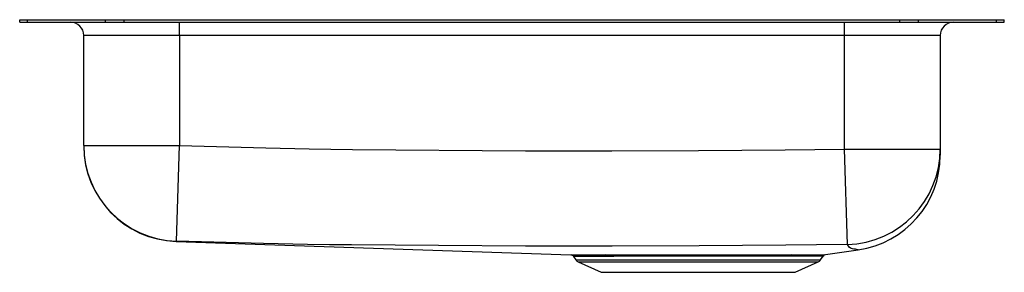
# Model space of a CAD drawing. Units: inches. Extents: x -9.2 to 9.2, y -4.7 to 0.
import ezdxf

# ---------------------------------------------------------------- set-up
doc = ezdxf.new("R2010")
doc.units = ezdxf.units.IN
doc.header["$LTSCALE"] = 6
doc.header["$MEASUREMENT"] = 0
doc.layers.get('0').update_dxf_attribs({"linetype": 'CONTINUOUS'})

# ---------------------------------------------------------------- blocks, each defined once
blk = doc.blocks.new('ELUHAD111645_RIGHT')
for p, q in [((-9.25, -0.046), (-9.25, 0)), ((-9.25, 0), (-9.104, 0)), ((-9.104, -0.046), (-9.104, 0)), ((-9.104, 0), (-7.639, 0)), ((-7.639, -0.046), (-7.639, 0)), ((-7.639, 0), (-7.286, 0)), ((-7.286, -0.046), (-7.286, 0)), ((-7.286, 0), (7.286, 0)), ((7.286, -0.046), (7.286, 0)), ((7.286, 0), (7.639, 0)), ((7.639, -0.046), (7.639, 0)), ((7.639, 0), (9.104, 0)), ((9.104, -0.046), (9.104, 0)), ((9.104, 0), (9.25, 0)), ((9.25, -0.046), (9.25, 0)), ((-9.25, -0.046), (-9.104, -0.046)), ((-9.104, -0.046), (-7.639, -0.046)), ((-7.639, -0.046), (-7.286, -0.046)), ((-7.286, -0.046), (7.286, -0.046)), ((-6.25, -0.296), (-6.25, -0.046)), ((6.25, -0.296), (6.25, -0.046)), ((7.286, -0.046), (7.639, -0.046)), ((7.639, -0.046), (9.104, -0.046)), ((9.104, -0.046), (9.25, -0.046)), ((-6.25, -0.296), (-8.046, -0.296)), ((-8.046, -2.366), (-8.046, -0.296)), ((6.25, -0.296), (-6.25, -0.296)), ((-6.25, -0.296), (-6.25, -2.366)), ((8.046, -0.296), (6.25, -0.296)), ((6.25, -2.431), (6.25, -0.296)), ((8.046, -0.296), (8.046, -2.431)), ((-8.046, -2.366), (-6.25, -2.366)), ((-8.046, -2.366), (-8.046, -2.371)), ((-6.303, -4.162), (-6.25, -2.366)), ((6.301, -4.223), (6.25, -2.431)), ((6.25, -2.431), (8.046, -2.431)), ((8.046, -2.431), (8.046, -2.546)), ((-6.311, -4.166), (1.108, -4.419)), ((5.847, -4.44), (5.847, -4.44)), ((5.889, -4.414), (6.504, -4.325)), ((5.89, -4.414), (5.889, -4.414)), ((1.156, -4.446), (1.202, -4.512)), ((1.157, -4.446), (1.157, -4.446)), ((1.202, -4.512), (5.798, -4.512)), ((1.246, -4.549), (1.677, -4.746)), ((1.246, -4.549), (5.754, -4.549)), ((5.323, -4.746), (5.754, -4.549)), ((5.798, -4.512), (5.848, -4.441)), ((1.677, -4.746), (5.323, -4.746))]:
    blk.add_line(p, q)
for points in [[(-6.25, -2.366), (-4.625, -2.41), (-3.812, -2.428), (-2.999, -2.44), (0.252, -2.462), (1.878, -2.465), (3.504, -2.459), (5.13, -2.445), (5.69, -2.44), (6.25, -2.431)], [(-6.303, -4.162), (-6.31, -4.165), (-6.31, -4.166), (-6.311, -4.166), (-6.311, -4.166)], [(6.301, -4.223), (5.724, -4.231), (5.146, -4.236), (3.516, -4.248), (1.884, -4.254), (0.251, -4.252), (-1.381, -4.244), (-2.198, -4.238), (-3.014, -4.232), (-3.221, -4.231), (-3.427, -4.229), (-3.841, -4.223), (-4.668, -4.205), (-6.303, -4.162)], [(6.504, -4.324), (6.5, -4.324), (6.472, -4.319), (6.456, -4.314), (6.448, -4.312), (6.44, -4.311), (6.424, -4.31), (6.396, -4.306), (6.362, -4.291), (6.338, -4.271), (6.301, -4.223)], [(1.107, -4.419), (1.107, -4.419), (1.116, -4.419), (1.143, -4.419), (1.185, -4.419), (1.245, -4.419), (1.322, -4.419), (1.408, -4.419), (1.508, -4.419), (1.623, -4.419), (1.751, -4.419)], [(1.751, -4.419), (1.88, -4.419), (2.019, -4.419), (2.168, -4.419), (2.326, -4.418), (2.502, -4.418), (2.686, -4.418), (2.881, -4.417), (3.081, -4.417), (3.278, -4.417), (3.476, -4.416), (3.678, -4.416), (3.88, -4.416), (4.074, -4.415), (4.265, -4.415), (4.455, -4.415), (4.639, -4.415), (4.803, -4.416), (4.961, -4.416), (5.109, -4.416), (5.249, -4.417)], [(5.847, -4.44), (5.848, -4.44), (5.836, -4.44), (5.809, -4.441), (5.766, -4.441), (5.708, -4.442), (5.635, -4.442), (5.593, -4.443), (5.499, -4.443), (5.39, -4.443), (5.215, -4.443)], [(1.787, -4.446), (1.665, -4.446), (1.554, -4.446), (1.454, -4.446), (1.367, -4.446), (1.294, -4.446), (1.236, -4.446), (1.192, -4.446), (1.165, -4.446), (1.156, -4.446), (1.157, -4.446)], [(5.215, -4.443), (5.082, -4.443), (4.938, -4.442), (4.784, -4.442), (4.618, -4.442), (4.444, -4.442), (4.262, -4.442), (4.07, -4.442), (3.873, -4.442), (3.681, -4.442), (3.485, -4.443), (3.288, -4.443), (3.089, -4.444), (2.9, -4.444), (2.713, -4.444), (2.528, -4.445), (2.349, -4.445), (2.198, -4.445), (2.053, -4.445), (1.916, -4.446), (1.787, -4.446)]]:
    blk.add_lwpolyline(points)
for centre, radius, start, end in [((-8.296, -0.296), 0.25, 0, 90), ((8.296, -0.296), 0.25, 90, 180), ((-6.25, -2.366), 1.796, 180.0016, 268.3222), ((-6.25, -2.371), 1.796, 180, 268.0508), ((6.252, -2.429), 1.794, 271.5808, 359.9442), ((6.25, -2.547), 1.796, 278.1211, 0.0003), ((1.11, -4.476), 0.0561, 32.8337, 82.8642), ((1.746, -4.463), 0.0445, 23.2817, 83.4281), ((5.257, -4.461), 0.0454, 100.063, 156.2343), ((5.429, 29.579), 33.996, 269.6958, 270.7765), ((5.893, -4.468), 0.0535, 103.4616, 148.0427), ((1.291, -4.45), 0.109, 215, 245.4762), ((5.709, -4.45), 0.109, 294.5238, 325)]:
    blk.add_arc(centre, radius, start, end)

msp = doc.modelspace()

# ---------------------------------------------------------------- block references
msp.add_blockref('ELUHAD111645_RIGHT', (0, 0))

doc.saveas('drawing.dxf')
